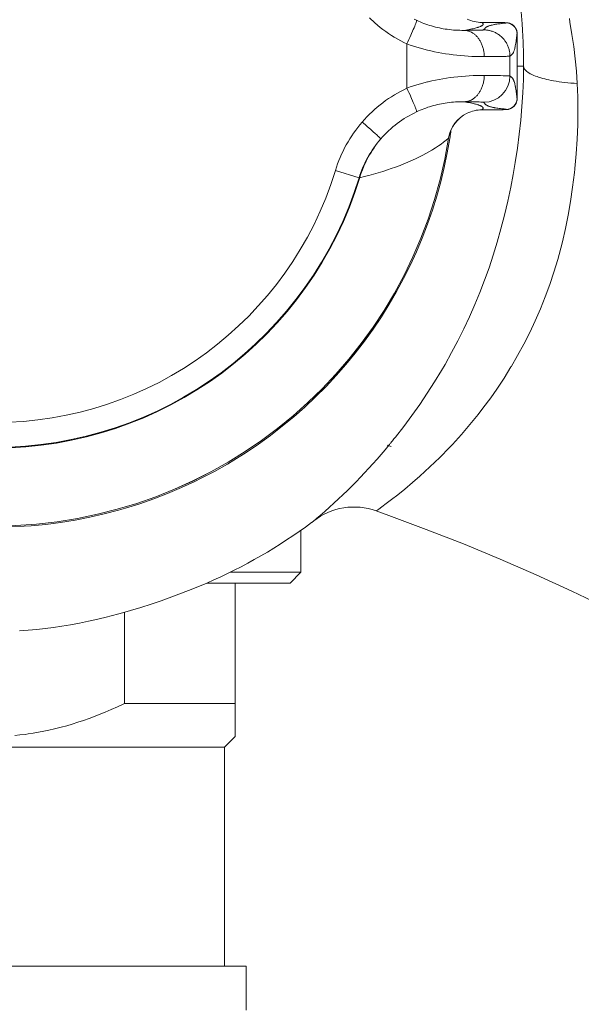
# Model space of a CAD drawing. Units: inches. Extents: x 1341 to 2244, y 1854 to 3085.
# Drawn here: x 2092 to 2118, y 2447 to 2492 of the extents above; entities that cross this region are included whole.
import ezdxf

# ---------------------------------------------------------------- set-up
doc = ezdxf.new("R2010")
doc.units = ezdxf.units.IN
doc.header["$MEASUREMENT"] = 0
doc.layers.add('Layer 1', color=7, linetype='Continuous')

msp = doc.modelspace()

# ---------------------------------------------------------------- linework, layer by layer
at = {"layer": 'Layer 1', "color": 7, "lineweight": 15}
for points in [[(2109.72, 2490.8), (2109.58, 2490.869), (2109.442, 2490.941), (2109.304, 2491.018), (2109.166, 2491.096), (2109.144, 2491.11), (2109.012, 2491.193), (2108.88, 2491.28), (2108.753, 2491.369), (2108.626, 2491.461), (2108.502, 2491.558), (2108.381, 2491.657), (2108.262, 2491.759), (2108.146, 2491.865), (2108.127, 2491.885), (2108.014, 2491.993)], [(2115.051, 2489.782), (2115.048, 2490.329), (2115.031, 2490.877), (2115.004, 2491.426), (2114.985, 2491.722), (2114.938, 2492.269)], [(2117.495, 2488.996), (2117.46, 2489.556), (2117.407, 2490.116), (2117.341, 2490.677), (2117.261, 2491.238), (2117.167, 2491.799), (2117.14, 2491.96)], [(2109.72, 2490.8), (2109.764, 2490.896), (2109.814, 2491.004), (2109.855, 2491.092), (2109.902, 2491.2), (2109.938, 2491.277), (2109.982, 2491.38), (2110.015, 2491.459), (2110.051, 2491.541), (2110.051, 2491.541), (2110.079, 2491.613), (2110.103, 2491.676), (2110.112, 2491.699), (2110.128, 2491.741), (2110.142, 2491.78), (2110.145, 2491.791), (2110.153, 2491.818), (2110.158, 2491.834), (2110.161, 2491.849), (2110.164, 2491.858), (2110.164, 2491.869), (2110.164, 2491.874), (2110.164, 2491.878), (2110.164, 2491.88)], [(2110.051, 2491.936), (2110.164, 2491.88)], [(2110.164, 2491.88), (2110.247, 2491.843), (2110.329, 2491.806), (2110.412, 2491.772), (2110.497, 2491.738), (2110.586, 2491.707), (2110.671, 2491.676), (2110.759, 2491.649), (2110.847, 2491.621), (2110.938, 2491.597), (2111.029, 2491.572), (2111.12, 2491.55), (2111.211, 2491.53), (2111.302, 2491.511), (2111.379, 2491.497), (2111.47, 2491.482), (2111.564, 2491.468), (2111.658, 2491.456), (2111.754, 2491.446), (2111.848, 2491.437), (2111.944, 2491.431), (2112.038, 2491.426), (2112.135, 2491.422), (2112.231, 2491.42), (2112.328, 2491.42), (2112.336, 2491.42)], [(2112.336, 2491.42), (2112.416, 2491.434), (2112.49, 2491.448), (2112.559, 2491.46), (2112.625, 2491.472), (2112.686, 2491.486), (2112.741, 2491.497), (2112.796, 2491.511), (2112.799, 2491.511), (2112.846, 2491.523), (2112.887, 2491.535), (2112.926, 2491.544), (2112.961, 2491.555), (2112.981, 2491.562), (2113.011, 2491.572), (2113.036, 2491.581), (2113.061, 2491.591), (2113.086, 2491.601), (2113.099, 2491.608), (2113.116, 2491.616), (2113.13, 2491.623), (2113.143, 2491.63), (2113.154, 2491.638), (2113.165, 2491.646), (2113.168, 2491.649), (2113.176, 2491.654), (2113.182, 2491.663), (2113.187, 2491.668), (2113.19, 2491.674), (2113.196, 2491.679), (2113.199, 2491.685), (2113.201, 2491.69), (2113.201, 2491.696), (2113.204, 2491.701), (2113.204, 2491.708), (2113.201, 2491.714), (2113.201, 2491.719), (2113.199, 2491.726), (2113.196, 2491.732), (2113.193, 2491.736), (2113.19, 2491.743), (2113.185, 2491.748), (2113.176, 2491.755), (2113.174, 2491.759), (2113.165, 2491.766), (2113.157, 2491.773), (2113.146, 2491.781), (2113.143, 2491.781)], [(2113.146, 2491.781), (2113.143, 2491.781)], [(2114.257, 2491.765), (2114.257, 2491.765), (2114.257, 2491.766), (2114.257, 2491.766), (2114.254, 2491.767), (2114.254, 2491.767), (2114.251, 2491.767), (2114.249, 2491.769), (2114.232, 2491.77), (2114.216, 2491.77), (2114.207, 2491.772), (2114.171, 2491.773), (2114.122, 2491.773), (2114.058, 2491.774), (2113.981, 2491.776), (2113.893, 2491.777), (2113.791, 2491.778), (2113.678, 2491.778), (2113.648, 2491.778), (2113.538, 2491.78), (2113.425, 2491.78), (2113.367, 2491.781), (2113.256, 2491.781), (2113.143, 2491.781)], [(2114.083, 2491.774), (2114.009, 2491.776), (2113.915, 2491.777), (2113.896, 2491.777), (2113.802, 2491.778), (2113.708, 2491.778), (2113.615, 2491.78), (2113.521, 2491.78), (2113.427, 2491.78), (2113.334, 2491.781), (2113.24, 2491.781), (2113.146, 2491.781)], [(2114.257, 2491.765), (2114.251, 2491.762), (2114.249, 2491.761), (2114.246, 2491.759), (2114.238, 2491.756), (2114.227, 2491.754), (2114.21, 2491.751), (2114.191, 2491.748), (2114.166, 2491.745), (2114.158, 2491.744), (2114.069, 2491.736), (2114.061, 2491.734), (2114.036, 2491.732), (2113.973, 2491.725), (2113.951, 2491.722), (2113.893, 2491.714), (2113.879, 2491.712), (2113.827, 2491.704), (2113.775, 2491.696), (2113.719, 2491.685), (2113.711, 2491.685), (2113.703, 2491.682), (2113.656, 2491.672), (2113.615, 2491.664), (2113.612, 2491.663), (2113.571, 2491.653), (2113.535, 2491.643), (2113.507, 2491.636), (2113.48, 2491.628), (2113.458, 2491.62), (2113.436, 2491.612), (2113.416, 2491.603), (2113.394, 2491.594), (2113.375, 2491.583), (2113.375, 2491.583), (2113.361, 2491.577), (2113.35, 2491.569), (2113.342, 2491.563), (2113.331, 2491.555), (2113.32, 2491.546), (2113.317, 2491.543), (2113.312, 2491.54), (2113.303, 2491.53), (2113.295, 2491.522), (2113.287, 2491.514), (2113.278, 2491.503), (2113.273, 2491.495), (2113.265, 2491.482), (2113.254, 2491.47), (2113.24, 2491.453), (2113.229, 2491.442)], [(2114.425, 2491.737), (2114.408, 2491.743), (2114.389, 2491.748), (2114.373, 2491.754), (2114.353, 2491.758), (2114.334, 2491.762), (2114.315, 2491.765), (2114.298, 2491.766), (2114.279, 2491.767), (2114.254, 2491.77), (2114.24, 2491.77), (2114.221, 2491.77), (2114.188, 2491.773), (2114.152, 2491.773), (2114.119, 2491.773), (2114.083, 2491.774)], [(2114.756, 2491.266), (2114.756, 2491.284), (2114.756, 2491.302), (2114.753, 2491.321), (2114.75, 2491.339), (2114.747, 2491.357), (2114.745, 2491.376), (2114.739, 2491.394), (2114.736, 2491.409), (2114.731, 2491.427), (2114.723, 2491.445), (2114.717, 2491.463), (2114.709, 2491.479), (2114.701, 2491.496), (2114.692, 2491.512), (2114.681, 2491.528), (2114.673, 2491.544), (2114.662, 2491.558), (2114.651, 2491.573), (2114.64, 2491.588), (2114.629, 2491.602), (2114.615, 2491.614), (2114.601, 2491.628), (2114.588, 2491.641), (2114.574, 2491.652), (2114.56, 2491.664), (2114.544, 2491.675), (2114.527, 2491.686), (2114.513, 2491.696), (2114.508, 2491.699), (2114.494, 2491.707), (2114.475, 2491.715), (2114.458, 2491.723), (2114.442, 2491.732), (2114.425, 2491.737)], [(2113.251, 2490.221), (2113.251, 2490.26), (2113.248, 2490.302), (2113.245, 2490.345), (2113.243, 2490.389), (2113.237, 2490.432), (2113.229, 2490.475), (2113.223, 2490.516), (2113.212, 2490.557), (2113.204, 2490.599), (2113.193, 2490.639), (2113.179, 2490.679), (2113.176, 2490.687), (2113.163, 2490.727), (2113.149, 2490.764), (2113.135, 2490.803), (2113.119, 2490.839), (2113.102, 2490.874), (2113.083, 2490.909), (2113.063, 2490.942), (2113.044, 2490.975), (2113.025, 2491.007), (2113.003, 2491.037), (2112.981, 2491.067), (2112.961, 2491.092), (2112.939, 2491.12), (2112.915, 2491.146), (2112.89, 2491.171), (2112.865, 2491.194), (2112.84, 2491.218), (2112.815, 2491.238), (2112.791, 2491.259), (2112.763, 2491.278), (2112.738, 2491.296), (2112.711, 2491.313), (2112.683, 2491.328), (2112.678, 2491.331), (2112.65, 2491.344), (2112.622, 2491.357), (2112.595, 2491.369), (2112.565, 2491.38), (2112.537, 2491.39), (2112.507, 2491.398), (2112.476, 2491.404), (2112.449, 2491.41), (2112.419, 2491.415), (2112.391, 2491.417), (2112.363, 2491.42), (2112.333, 2491.42)], [(2113.229, 2491.442), (2113.229, 2491.441), (2113.226, 2491.439), (2113.223, 2491.439), (2113.218, 2491.439), (2113.212, 2491.439), (2113.201, 2491.438), (2113.193, 2491.437), (2113.165, 2491.437), (2113.132, 2491.434), (2113.094, 2491.434), (2113.017, 2491.431), (2112.992, 2491.431), (2112.956, 2491.43), (2112.865, 2491.428), (2112.802, 2491.427), (2112.713, 2491.426), (2112.625, 2491.424), (2112.537, 2491.423), (2112.515, 2491.423), (2112.424, 2491.422), (2112.336, 2491.42)], [(2114.428, 2490.242), (2114.428, 2490.282), (2114.425, 2490.322), (2114.422, 2490.362), (2114.42, 2490.402), (2114.411, 2490.442), (2114.408, 2490.469), (2114.397, 2490.509), (2114.389, 2490.548), (2114.378, 2490.588), (2114.367, 2490.626), (2114.353, 2490.664), (2114.337, 2490.701), (2114.323, 2490.737), (2114.304, 2490.774), (2114.287, 2490.81), (2114.265, 2490.844), (2114.246, 2490.88), (2114.224, 2490.913), (2114.199, 2490.946), (2114.182, 2490.968), (2114.158, 2491), (2114.133, 2491.032), (2114.105, 2491.062), (2114.078, 2491.089), (2114.047, 2491.118), (2114.02, 2491.145), (2113.987, 2491.171), (2113.956, 2491.196), (2113.934, 2491.213), (2113.901, 2491.235), (2113.866, 2491.258), (2113.832, 2491.28), (2113.797, 2491.299), (2113.761, 2491.317), (2113.725, 2491.335), (2113.689, 2491.35), (2113.651, 2491.365), (2113.615, 2491.379), (2113.576, 2491.39), (2113.535, 2491.401), (2113.496, 2491.412), (2113.458, 2491.42), (2113.43, 2491.424), (2113.389, 2491.431), (2113.35, 2491.435), (2113.309, 2491.439), (2113.27, 2491.441), (2113.229, 2491.442)], [(2114.428, 2490.242), (2114.439, 2490.252), (2114.453, 2490.261), (2114.469, 2490.275), (2114.483, 2490.286), (2114.499, 2490.297), (2114.51, 2490.307), (2114.521, 2490.318), (2114.533, 2490.329), (2114.544, 2490.341), (2114.552, 2490.353), (2114.56, 2490.366), (2114.568, 2490.38), (2114.577, 2490.395), (2114.585, 2490.413), (2114.593, 2490.427), (2114.601, 2490.449), (2114.61, 2490.472), (2114.618, 2490.497), (2114.629, 2490.524), (2114.634, 2490.544), (2114.643, 2490.579), (2114.651, 2490.617), (2114.654, 2490.624), (2114.662, 2490.666), (2114.673, 2490.712), (2114.673, 2490.72), (2114.684, 2490.774), (2114.695, 2490.83), (2114.695, 2490.836), (2114.698, 2490.852), (2114.706, 2490.902), (2114.712, 2490.952), (2114.714, 2490.981), (2114.723, 2491.043), (2114.725, 2491.07), (2114.728, 2491.089), (2114.736, 2491.165), (2114.736, 2491.172), (2114.739, 2491.197), (2114.742, 2491.218), (2114.745, 2491.235), (2114.747, 2491.245), (2114.75, 2491.255), (2114.753, 2491.258), (2114.753, 2491.262), (2114.756, 2491.264)], [(2114.756, 2488.308), (2114.756, 2491.264)], [(2109.72, 2488.781), (2109.72, 2488.984), (2109.72, 2489.185), (2109.72, 2489.386), (2109.72, 2489.589), (2109.72, 2489.791), (2109.72, 2489.992), (2109.72, 2490.195), (2109.72, 2490.396), (2109.72, 2490.599), (2109.72, 2490.8)], [(2113.251, 2490.221), (2113.221, 2490.221), (2113.041, 2490.223), (2112.865, 2490.225), (2112.686, 2490.232), (2112.512, 2490.24), (2112.352, 2490.252), (2112.176, 2490.267), (2112.002, 2490.283), (2111.831, 2490.304), (2111.658, 2490.326), (2111.49, 2490.352), (2111.319, 2490.38), (2111.151, 2490.411), (2110.985, 2490.444), (2110.82, 2490.48), (2110.657, 2490.519), (2110.497, 2490.56), (2110.338, 2490.603), (2110.18, 2490.648), (2110.026, 2490.697), (2109.872, 2490.748), (2109.72, 2490.8)], [(2113.251, 2490.221), (2113.278, 2490.221), (2113.397, 2490.223), (2113.515, 2490.224), (2113.631, 2490.225), (2113.75, 2490.227), (2113.832, 2490.227), (2113.951, 2490.228), (2114.001, 2490.229), (2114.119, 2490.231), (2114.133, 2490.231), (2114.251, 2490.234), (2114.304, 2490.235), (2114.348, 2490.236), (2114.381, 2490.238), (2114.392, 2490.238), (2114.406, 2490.239), (2114.414, 2490.239), (2114.422, 2490.24), (2114.425, 2490.24), (2114.428, 2490.24), (2114.428, 2490.242)], [(2114.428, 2489.339), (2114.428, 2489.429), (2114.428, 2489.52), (2114.428, 2489.609), (2114.428, 2489.7), (2114.428, 2489.79), (2114.428, 2489.881), (2114.428, 2489.97), (2114.428, 2490.061), (2114.428, 2490.151), (2114.428, 2490.242)], [(2109.13, 2472.757), (2109.199, 2472.841), (2109.58, 2473.331), (2109.949, 2473.827), (2110.307, 2474.333), (2110.652, 2474.846), (2110.983, 2475.365), (2111.302, 2475.89), (2111.462, 2476.166), (2111.76, 2476.702), (2112.046, 2477.242), (2112.319, 2477.788), (2112.578, 2478.339), (2112.821, 2478.893), (2113.052, 2479.453), (2113.27, 2480.014), (2113.471, 2480.58), (2113.664, 2481.159), (2113.846, 2481.751), (2114.017, 2482.358), (2114.177, 2482.978), (2114.326, 2483.612), (2114.464, 2484.261), (2114.571, 2484.836), (2114.668, 2485.381), (2114.767, 2486.037), (2114.852, 2486.685), (2114.921, 2487.322), (2114.976, 2487.95), (2115.015, 2488.57), (2115.04, 2489.179), (2115.051, 2489.782)], [(2115.051, 2489.782), (2114.756, 2489.782)], [(2117.495, 2488.996), (2117.355, 2489.004), (2117.214, 2489.015), (2117.074, 2489.028), (2116.936, 2489.042), (2116.801, 2489.058), (2116.669, 2489.076), (2116.539, 2489.095), (2116.539, 2489.095), (2116.421, 2489.116), (2116.31, 2489.135), (2116.206, 2489.156), (2116.109, 2489.178), (2116.015, 2489.2), (2115.927, 2489.223), (2115.839, 2489.248), (2115.756, 2489.274), (2115.737, 2489.281), (2115.663, 2489.308), (2115.591, 2489.334), (2115.525, 2489.361), (2115.461, 2489.387), (2115.45, 2489.393), (2115.401, 2489.416), (2115.357, 2489.44), (2115.315, 2489.463), (2115.277, 2489.488), (2115.241, 2489.513), (2115.238, 2489.516), (2115.205, 2489.539), (2115.177, 2489.564), (2115.153, 2489.587), (2115.131, 2489.609), (2115.111, 2489.633), (2115.098, 2489.655), (2115.084, 2489.677), (2115.073, 2489.698), (2115.064, 2489.72), (2115.056, 2489.74), (2115.053, 2489.761), (2115.051, 2489.782)], [(2109.72, 2488.781), (2109.872, 2488.835), (2110.026, 2488.884), (2110.18, 2488.933), (2110.338, 2488.978), (2110.497, 2489.022), (2110.657, 2489.064), (2110.696, 2489.072), (2110.859, 2489.11), (2111.024, 2489.145), (2111.189, 2489.178), (2111.357, 2489.208), (2111.526, 2489.236), (2111.696, 2489.261), (2111.87, 2489.283), (2112.041, 2489.302), (2112.215, 2489.319), (2112.391, 2489.332), (2112.565, 2489.343), (2112.744, 2489.352), (2112.92, 2489.357), (2113.097, 2489.36), (2113.251, 2489.36)], [(2112.333, 2488.16), (2112.363, 2488.161), (2112.391, 2488.164), (2112.419, 2488.166), (2112.449, 2488.171), (2112.476, 2488.176), (2112.507, 2488.184), (2112.537, 2488.193), (2112.565, 2488.201), (2112.595, 2488.212), (2112.622, 2488.223), (2112.65, 2488.237), (2112.678, 2488.251), (2112.683, 2488.253), (2112.711, 2488.268), (2112.738, 2488.285), (2112.763, 2488.303), (2112.791, 2488.322), (2112.815, 2488.341), (2112.84, 2488.364), (2112.865, 2488.387), (2112.89, 2488.41), (2112.915, 2488.435), (2112.939, 2488.463), (2112.961, 2488.49), (2112.981, 2488.514), (2113.003, 2488.544), (2113.025, 2488.574), (2113.044, 2488.606), (2113.063, 2488.639), (2113.083, 2488.672), (2113.102, 2488.707), (2113.119, 2488.742), (2113.135, 2488.78), (2113.149, 2488.816), (2113.163, 2488.854), (2113.176, 2488.893), (2113.179, 2488.902), (2113.193, 2488.942), (2113.204, 2488.982), (2113.212, 2489.024), (2113.221, 2489.065), (2113.229, 2489.108), (2113.237, 2489.149), (2113.243, 2489.192), (2113.245, 2489.234), (2113.248, 2489.279), (2113.251, 2489.323), (2113.251, 2489.36)], [(2113.251, 2489.36), (2113.278, 2489.358), (2113.397, 2489.358), (2113.515, 2489.357), (2113.631, 2489.356), (2113.75, 2489.354), (2113.832, 2489.354), (2113.951, 2489.353), (2114.001, 2489.352), (2114.119, 2489.35), (2114.136, 2489.35), (2114.251, 2489.347), (2114.304, 2489.346), (2114.348, 2489.345), (2114.381, 2489.343), (2114.392, 2489.342), (2114.406, 2489.342), (2114.414, 2489.341), (2114.422, 2489.341), (2114.425, 2489.341), (2114.428, 2489.339), (2114.428, 2489.339)], [(2114.756, 2488.308), (2114.753, 2488.311), (2114.753, 2488.317), (2114.75, 2488.319), (2114.747, 2488.33), (2114.745, 2488.34), (2114.742, 2488.359), (2114.739, 2488.381), (2114.736, 2488.409), (2114.736, 2488.413), (2114.728, 2488.492), (2114.725, 2488.507), (2114.723, 2488.534), (2114.714, 2488.598), (2114.712, 2488.624), (2114.706, 2488.675), (2114.698, 2488.727), (2114.695, 2488.742), (2114.684, 2488.798), (2114.676, 2488.854), (2114.673, 2488.857), (2114.673, 2488.865), (2114.662, 2488.912), (2114.654, 2488.953), (2114.651, 2488.96), (2114.643, 2488.997), (2114.634, 2489.033), (2114.629, 2489.053), (2114.618, 2489.08), (2114.61, 2489.105), (2114.601, 2489.128), (2114.593, 2489.15), (2114.588, 2489.164), (2114.579, 2489.182), (2114.568, 2489.197), (2114.56, 2489.212), (2114.552, 2489.225), (2114.544, 2489.237), (2114.533, 2489.25), (2114.521, 2489.261), (2114.51, 2489.272), (2114.499, 2489.281), (2114.486, 2489.292), (2114.469, 2489.303), (2114.455, 2489.317), (2114.442, 2489.328), (2114.428, 2489.339)], [(2108.32, 2469.475), (2108.328, 2469.481), (2108.35, 2469.496), (2108.389, 2469.522), (2108.439, 2469.558), (2108.582, 2469.663), (2108.775, 2469.806), (2109.017, 2469.988), (2109.301, 2470.21), (2109.621, 2470.47), (2109.977, 2470.769), (2110.31, 2471.059), (2110.776, 2471.485), (2111.22, 2471.915), (2111.661, 2472.362), (2111.798, 2472.509), (2112.209, 2472.959), (2112.598, 2473.411), (2112.975, 2473.876), (2113.196, 2474.159), (2113.551, 2474.64), (2113.83, 2475.039), (2114.16, 2475.538), (2114.475, 2476.045), (2114.48, 2476.053), (2114.778, 2476.567), (2115.062, 2477.089), (2115.329, 2477.617), (2115.58, 2478.153), (2115.817, 2478.698), (2116.037, 2479.252), (2116.244, 2479.812), (2116.434, 2480.382), (2116.608, 2480.955), (2116.674, 2481.185), (2116.826, 2481.767), (2116.963, 2482.363), (2117.088, 2482.977), (2117.195, 2483.606), (2117.291, 2484.254), (2117.374, 2484.922), (2117.391, 2485.084), (2117.393, 2485.107), (2117.454, 2485.785), (2117.498, 2486.451), (2117.523, 2487.104), (2117.531, 2487.746), (2117.523, 2488.377), (2117.495, 2488.996)], [(2110.164, 2487.701), (2110.164, 2487.703), (2110.164, 2487.708), (2110.164, 2487.713), (2110.164, 2487.724), (2110.161, 2487.732), (2110.158, 2487.749), (2110.153, 2487.763), (2110.145, 2487.79), (2110.142, 2487.801), (2110.128, 2487.84), (2110.112, 2487.883), (2110.103, 2487.906), (2110.079, 2487.969), (2110.051, 2488.04), (2110.015, 2488.122), (2109.982, 2488.201), (2109.935, 2488.306), (2109.902, 2488.383), (2109.864, 2488.472), (2109.814, 2488.578), (2109.77, 2488.675), (2109.72, 2488.781)], [(2112.336, 2488.16), (2112.328, 2488.161), (2112.231, 2488.161), (2112.135, 2488.16), (2112.038, 2488.155), (2111.942, 2488.151), (2111.848, 2488.143), (2111.752, 2488.135), (2111.658, 2488.125), (2111.564, 2488.113), (2111.47, 2488.099), (2111.379, 2488.084), (2111.302, 2488.07), (2111.211, 2488.051), (2111.12, 2488.03), (2111.029, 2488.008), (2110.938, 2487.986), (2110.847, 2487.96), (2110.759, 2487.934), (2110.671, 2487.905), (2110.586, 2487.874), (2110.497, 2487.843), (2110.412, 2487.81), (2110.329, 2487.775), (2110.247, 2487.738), (2110.164, 2487.701)], [(2113.143, 2487.792), (2113.143, 2487.792), (2113.154, 2487.8), (2113.165, 2487.807), (2113.174, 2487.815), (2113.176, 2487.818), (2113.185, 2487.825), (2113.19, 2487.832), (2113.193, 2487.837), (2113.196, 2487.843), (2113.199, 2487.848), (2113.201, 2487.855), (2113.201, 2487.861), (2113.204, 2487.867), (2113.204, 2487.873), (2113.201, 2487.878), (2113.201, 2487.884), (2113.199, 2487.889), (2113.196, 2487.895), (2113.193, 2487.902), (2113.187, 2487.906), (2113.182, 2487.914), (2113.176, 2487.92), (2113.168, 2487.928), (2113.165, 2487.929), (2113.154, 2487.938), (2113.143, 2487.946), (2113.13, 2487.953), (2113.116, 2487.961), (2113.099, 2487.969), (2113.086, 2487.976), (2113.063, 2487.986), (2113.039, 2487.996), (2113.011, 2488.005), (2112.984, 2488.016), (2112.964, 2488.022), (2112.928, 2488.033), (2112.89, 2488.044), (2112.848, 2488.055), (2112.802, 2488.067), (2112.796, 2488.069), (2112.744, 2488.081), (2112.686, 2488.093), (2112.625, 2488.107), (2112.562, 2488.12), (2112.493, 2488.132), (2112.419, 2488.146), (2112.336, 2488.16)], [(2113.229, 2488.139), (2113.229, 2488.14), (2113.226, 2488.14), (2113.223, 2488.14), (2113.218, 2488.142), (2113.212, 2488.142), (2113.204, 2488.143), (2113.193, 2488.143), (2113.165, 2488.144), (2113.135, 2488.146), (2113.132, 2488.146), (2113.094, 2488.147), (2113.019, 2488.15), (2112.992, 2488.15), (2112.956, 2488.151), (2112.865, 2488.153), (2112.802, 2488.154), (2112.713, 2488.155), (2112.625, 2488.157), (2112.534, 2488.158), (2112.512, 2488.158), (2112.424, 2488.16), (2112.336, 2488.16)], [(2114.257, 2487.808), (2114.251, 2487.811), (2114.246, 2487.814), (2114.238, 2487.816), (2114.229, 2487.818), (2114.224, 2487.819), (2114.196, 2487.823), (2114.163, 2487.827), (2114.152, 2487.829), (2114.111, 2487.834), (2114.058, 2487.84), (2113.995, 2487.847), (2113.967, 2487.849), (2113.929, 2487.855), (2113.874, 2487.862), (2113.824, 2487.87), (2113.772, 2487.878), (2113.719, 2487.889), (2113.708, 2487.891), (2113.7, 2487.892), (2113.653, 2487.902), (2113.612, 2487.911), (2113.604, 2487.914), (2113.565, 2487.923), (2113.532, 2487.932), (2113.515, 2487.938), (2113.488, 2487.946), (2113.46, 2487.956), (2113.436, 2487.964), (2113.414, 2487.974), (2113.397, 2487.982), (2113.38, 2487.99), (2113.364, 2487.998), (2113.353, 2488.007), (2113.339, 2488.015), (2113.328, 2488.025), (2113.317, 2488.036), (2113.314, 2488.036), (2113.312, 2488.038), (2113.303, 2488.048), (2113.295, 2488.056), (2113.287, 2488.066), (2113.278, 2488.077), (2113.273, 2488.084), (2113.265, 2488.098), (2113.254, 2488.111), (2113.24, 2488.126), (2113.229, 2488.139)], [(2113.143, 2487.792), (2113.146, 2487.792)], [(2113.146, 2487.792), (2113.154, 2487.792), (2113.248, 2487.792), (2113.342, 2487.792), (2113.436, 2487.793), (2113.521, 2487.793), (2113.615, 2487.793), (2113.708, 2487.794), (2113.802, 2487.794), (2113.896, 2487.796), (2113.99, 2487.797), (2114.083, 2487.798)], [(2114.083, 2487.798), (2114.105, 2487.798), (2114.141, 2487.8), (2114.177, 2487.8), (2114.207, 2487.801), (2114.24, 2487.803), (2114.271, 2487.804), (2114.282, 2487.805), (2114.304, 2487.807), (2114.323, 2487.81), (2114.342, 2487.812), (2114.359, 2487.816), (2114.378, 2487.821), (2114.381, 2487.822), (2114.397, 2487.826), (2114.417, 2487.833), (2114.433, 2487.84)], [(2107.681, 2487.235), (2107.741, 2487.184), (2107.827, 2487.108), (2107.912, 2487.032), (2108, 2486.956), (2108.055, 2486.905), (2108.141, 2486.83), (2108.185, 2486.79), (2108.268, 2486.715), (2108.348, 2486.642), (2108.372, 2486.62), (2108.383, 2486.608), (2108.422, 2486.572), (2108.45, 2486.544), (2108.48, 2486.514), (2108.502, 2486.492), (2108.51, 2486.484), (2108.516, 2486.476), (2108.521, 2486.47), (2108.527, 2486.463)], [(2111.68, 2486.482), (2111.564, 2485.82), (2111.426, 2485.158), (2111.266, 2484.499), (2111.085, 2483.845), (2110.886, 2483.209), (2110.663, 2482.567), (2110.42, 2481.931), (2110.156, 2481.304), (2109.872, 2480.688), (2109.571, 2480.081), (2109.252, 2479.489), (2108.913, 2478.907), (2108.554, 2478.334), (2108.177, 2477.771), (2107.78, 2477.22), (2107.366, 2476.681), (2106.934, 2476.155), (2106.498, 2475.657), (2106.032, 2475.16), (2105.553, 2474.679), (2105.059, 2474.213), (2104.552, 2473.767), (2104.031, 2473.335), (2103.497, 2472.922), (2102.948, 2472.524), (2102.386, 2472.146), (2101.813, 2471.785), (2101.523, 2471.611), (2100.933, 2471.279), (2100.33, 2470.965), (2100.038, 2470.82), (2099.42, 2470.534), (2098.795, 2470.269), (2098.161, 2470.024), (2097.521, 2469.801), (2096.874, 2469.597), (2096.557, 2469.504), (2095.898, 2469.332), (2095.239, 2469.18), (2094.572, 2469.052), (2093.905, 2468.943), (2093.233, 2468.858), (2092.555, 2468.792), (2092.238, 2468.77), (2091.557, 2468.737)], [(2111.625, 2486.492), (2111.514, 2486.401), (2111.399, 2486.313), (2111.28, 2486.226), (2111.159, 2486.139), (2111.032, 2486.057), (2110.903, 2485.974), (2110.864, 2485.952), (2110.729, 2485.872), (2110.591, 2485.793), (2110.445, 2485.715), (2110.296, 2485.639), (2110.139, 2485.563), (2109.977, 2485.489), (2109.935, 2485.47), (2109.764, 2485.396), (2109.585, 2485.322), (2109.409, 2485.253), (2109.208, 2485.177), (2109.001, 2485.104), (2108.835, 2485.049), (2108.626, 2484.98), (2108.411, 2484.916), (2108.196, 2484.852), (2107.981, 2484.794), (2107.763, 2484.739), (2107.57, 2484.692)], [(2111.625, 2486.492), (2111.625, 2486.492)], [(2107.537, 2484.688), (2106.457, 2485.02)], [(2107.57, 2484.695), (2107.537, 2484.688)], [(2108.32, 2469.475), (2108.893, 2469.269), (2110.608, 2468.628), (2112.3, 2467.962), (2113.973, 2467.269), (2115.621, 2466.552), (2117.247, 2465.812), (2118.849, 2465.046)], [(2105.374, 2468.943), (2105.465, 2469.014)], [(2105.465, 2469.014), (2105.481, 2469.027), (2105.498, 2469.043), (2105.514, 2469.056), (2105.531, 2469.07), (2105.547, 2469.084), (2105.564, 2469.099), (2105.58, 2469.113), (2105.597, 2469.127), (2105.613, 2469.142), (2105.63, 2469.156)], [(2104.883, 2466.675), (2104.883, 2468.589)], [(2105.363, 2468.936), (2105.365, 2468.938), (2105.365, 2468.938), (2105.368, 2468.939), (2105.368, 2468.939), (2105.368, 2468.941), (2105.371, 2468.941), (2105.371, 2468.942), (2105.371, 2468.943), (2105.374, 2468.943), (2105.374, 2468.943)], [(2105.374, 2468.943), (2105.374, 2468.943)], [(2104.883, 2466.675), (2101.664, 2466.676)], [(2104.384, 2466.175), (2104.883, 2466.675)], [(2092.031, 2463.992), (2092.422, 2464.018), (2092.814, 2464.054), (2093.202, 2464.095), (2093.585, 2464.145), (2093.969, 2464.201), (2094.36, 2464.269), (2094.765, 2464.345), (2095.179, 2464.431), (2095.608, 2464.529), (2096.055, 2464.638), (2096.154, 2464.663), (2096.623, 2464.788), (2097.094, 2464.922), (2097.568, 2465.064), (2098.042, 2465.216), (2098.505, 2465.371), (2098.858, 2465.494), (2099.31, 2465.661), (2099.748, 2465.829), (2100.173, 2466.001), (2100.586, 2466.176)], [(2101.884, 2466.176), (2100.583, 2466.176)], [(2101.884, 2459.175), (2101.884, 2466.176)], [(2104.384, 2466.175), (2101.884, 2466.176)], [(2096.821, 2460.676), (2096.821, 2464.845)], [(2091.813, 2459.215), (2092.047, 2459.237), (2092.282, 2459.265), (2092.422, 2459.283), (2092.659, 2459.319), (2092.896, 2459.359), (2093.136, 2459.404), (2093.376, 2459.455), (2093.621, 2459.512), (2093.867, 2459.572), (2093.935, 2459.592), (2094.184, 2459.661), (2094.434, 2459.735), (2094.691, 2459.816), (2094.95, 2459.903), (2095.212, 2459.997), (2095.402, 2460.068), (2095.672, 2460.173), (2095.945, 2460.285), (2096.223, 2460.403), (2096.507, 2460.53), (2096.794, 2460.664), (2096.821, 2460.676)], [(2101.884, 2460.675), (2096.821, 2460.676)], [(2101.385, 2458.675), (2101.884, 2459.175)], [(2095.906, 2458.677), (2090.884, 2458.677)], [(2101.385, 2458.675), (2095.906, 2458.677)], [(2101.385, 2448.674), (2101.385, 2458.675)], [(2101.361, 2448.674), (2090.884, 2448.676)], [(2102.383, 2448.674), (2101.361, 2448.674)], [(2102.383, 2448.674), (2102.383, 2446.675)]]:
    msp.add_lwpolyline(points, dxfattribs=at)
for points in [[(2112.474, 2491.936), (2112.683, 2491.835), (2112.912, 2491.781), (2113.143, 2491.781)], [(2114.756, 2491.264), (2114.756, 2491.541), (2114.533, 2491.765), (2114.257, 2491.765)], [(2113.229, 2488.139), (2113.893, 2488.139), (2114.428, 2488.676), (2114.428, 2489.339)], [(2109.72, 2488.781), (2108.94, 2488.413), (2108.246, 2487.887), (2107.681, 2487.235)], [(2114.257, 2487.808), (2114.533, 2487.808), (2114.756, 2488.033), (2114.756, 2488.308)], [(2114.433, 2487.84), (2114.629, 2487.913), (2114.756, 2488.099), (2114.756, 2488.307)], [(2110.164, 2487.701), (2109.538, 2487.407), (2108.982, 2486.985), (2108.527, 2486.464)], [(2112.474, 2487.637), (2112.022, 2487.417), (2111.705, 2486.99), (2111.625, 2486.492)], [(2112.474, 2487.637), (2112.027, 2487.42), (2111.71, 2486.999), (2111.627, 2486.507)], [(2113.143, 2487.792), (2112.912, 2487.79), (2112.683, 2487.738), (2112.474, 2487.637)], [(2107.681, 2487.235), (2107.124, 2486.59), (2106.705, 2485.836), (2106.457, 2485.02)], [(2111.68, 2486.482), (2111.694, 2486.575), (2111.707, 2486.666), (2111.721, 2486.758)], [(2111.721, 2486.758), (2111.727, 2486.791), (2111.729, 2486.824), (2111.735, 2486.857)], [(2090.884, 2468.784), (2101.212, 2468.784), (2110.007, 2476.293), (2111.625, 2486.492)], [(2090.884, 2468.785), (2101.212, 2468.785), (2110.004, 2476.293), (2111.625, 2486.492)], [(2108.527, 2486.463), (2108.078, 2485.946), (2107.741, 2485.343), (2107.537, 2484.688)], [(2108.527, 2486.463), (2108.089, 2485.946), (2107.763, 2485.345), (2107.57, 2484.695)], [(2111.627, 2486.507), (2111.627, 2486.502), (2111.625, 2486.496), (2111.625, 2486.491)], [(2090.884, 2473.505), (2098.042, 2473.505), (2104.359, 2478.177), (2106.457, 2485.02)], [(2090.884, 2472.343), (2098.558, 2472.343), (2105.33, 2477.357), (2107.57, 2484.695)], [(2090.884, 2472.372), (2098.538, 2472.372), (2105.297, 2477.369), (2107.537, 2484.688)], [(2108.987, 2472.579), (2109.034, 2472.638), (2109.084, 2472.697), (2109.13, 2472.757)], [(2105.76, 2469.264), (2106.895, 2470.247), (2107.951, 2471.323), (2108.907, 2472.482)], [(2108.813, 2472.473), (2108.874, 2472.448), (2108.935, 2472.427), (2108.998, 2472.408)], [(2108.907, 2472.482), (2108.935, 2472.514), (2108.959, 2472.546), (2108.987, 2472.579)], [(2108.32, 2469.475), (2107.353, 2469.821), (2106.275, 2469.648), (2105.465, 2469.014)], [(2105.63, 2469.156), (2105.674, 2469.191), (2105.715, 2469.227), (2105.76, 2469.264)], [(2100.586, 2466.176), (2102.278, 2466.911), (2103.883, 2467.837), (2105.363, 2468.936)]]:
    msp.add_open_spline(points, degree=3, dxfattribs=at)
msp.add_open_spline([(2113.143, 2487.792), (2113.143, 2487.792), (2113.199, 2487.792), (2113.199, 2487.792), (2113.199, 2487.792), (2113.312, 2487.792), (2113.312, 2487.792), (2113.312, 2487.792), (2113.425, 2487.793), (2113.425, 2487.793), (2113.425, 2487.793), (2113.455, 2487.793), (2113.455, 2487.793), (2113.455, 2487.793), (2113.565, 2487.793), (2113.565, 2487.793), (2113.565, 2487.793), (2113.678, 2487.793), (2113.678, 2487.793), (2113.678, 2487.793), (2113.78, 2487.794), (2113.78, 2487.794), (2113.78, 2487.794), (2113.893, 2487.796), (2113.893, 2487.796), (2113.893, 2487.796), (2113.981, 2487.797), (2113.981, 2487.797), (2113.981, 2487.797), (2114.058, 2487.798), (2114.058, 2487.798), (2114.058, 2487.798), (2114.122, 2487.798), (2114.122, 2487.798), (2114.122, 2487.798), (2114.125, 2487.798), (2114.125, 2487.798), (2114.125, 2487.798), (2114.169, 2487.801), (2114.169, 2487.801), (2114.169, 2487.801), (2114.207, 2487.801), (2114.207, 2487.801), (2114.207, 2487.801), (2114.218, 2487.803), (2114.218, 2487.803), (2114.218, 2487.803), (2114.232, 2487.803), (2114.232, 2487.803), (2114.232, 2487.803), (2114.243, 2487.804), (2114.243, 2487.804), (2114.243, 2487.804), (2114.249, 2487.804), (2114.249, 2487.804), (2114.249, 2487.804), (2114.251, 2487.804), (2114.251, 2487.804), (2114.251, 2487.804), (2114.254, 2487.804), (2114.254, 2487.804), (2114.254, 2487.804), (2114.26, 2487.805), (2114.26, 2487.805), (2114.26, 2487.805), (2114.26, 2487.807), (2114.26, 2487.807), (2114.26, 2487.807), (2114.26, 2487.807), (2114.26, 2487.807), (2114.26, 2487.807), (2114.26, 2487.807), (2114.26, 2487.807), (2114.26, 2487.807), (2114.26, 2487.808), (2114.26, 2487.808), (2114.26, 2487.808), (2114.257, 2487.808), (2114.257, 2487.808)], degree=3, knots=[0, 0, 0, 0, 1, 1, 1, 2, 2, 2, 3, 3, 3, 4, 4, 4, 5, 5, 5, 6, 6, 6, 7, 7, 7, 8, 8, 8, 9, 9, 9, 10, 10, 10, 11, 11, 11, 12, 12, 12, 13, 13, 13, 14, 14, 14, 15, 15, 15, 16, 16, 16, 17, 17, 17, 18, 18, 18, 19, 19, 19, 20, 20, 20, 21, 21, 21, 22, 22, 22, 23, 23, 23, 24, 24, 24, 25, 25, 25, 26, 26, 26, 26], dxfattribs=at)

doc.saveas('drawing.dxf')
